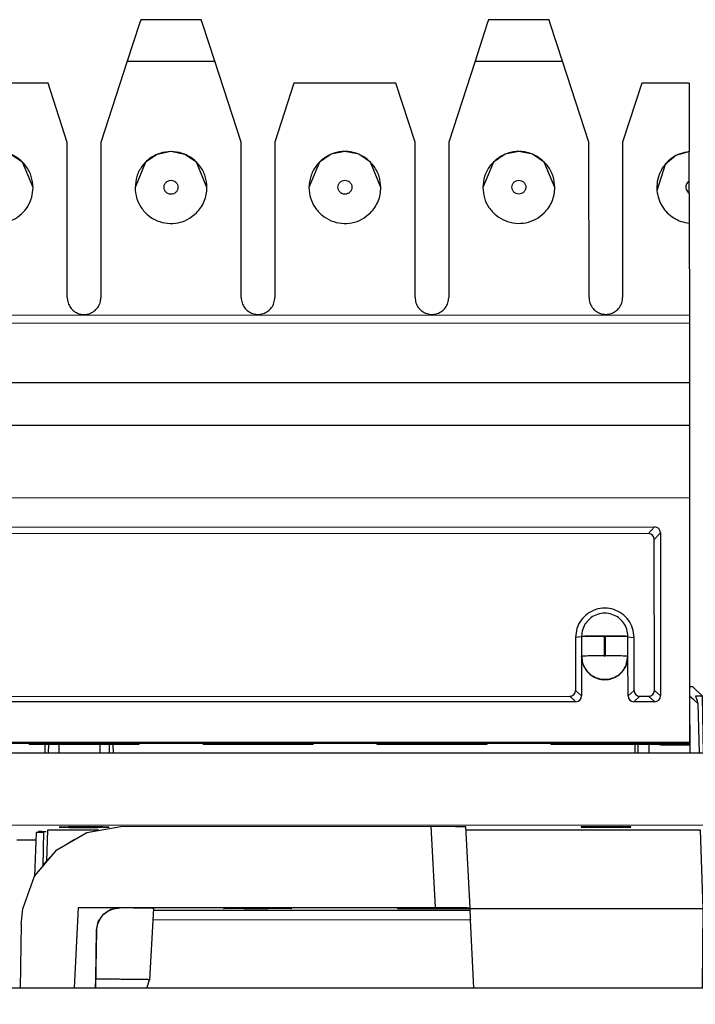
# Model space of a CAD drawing. Units: inches. Extents: x -27.8 to 26.5, y -5 to 11.2.
# Drawn here: x -18.3 to -17.7, y 6.8 to 7.6 of the extents above; entities that cross this region are included whole.
import ezdxf

# ---------------------------------------------------------------- set-up
doc = ezdxf.new("R2010")
doc.units = ezdxf.units.IN
doc.header["$MEASUREMENT"] = 0

# ---------------------------------------------------------------- blocks, each defined once
blk = doc.blocks.new('58922-02_6__134', base_point=(-18.26337, 6.2756))
at = {"color": 7, "linetype": 'Continuous'}
for p, q in [((-17.69852, 7.05221), (-17.69734, 7.05219)), ((-17.69734, 7.05219), (-17.69577, 7.05212)), ((-17.68737, 7.04372), (-17.69577, 7.05212)), ((-17.69848, 7.04389), (-17.69828, 6.9948)), ((-17.6948, 7.04073), (-17.69848, 7.04389)), ((-17.69326, 7.04385), (-17.69221, 7.04072)), ((-17.68887, 7.04379), (-17.69326, 7.04385)), ((-17.68737, 7.04372), (-17.68887, 7.04379)), ((-17.6865, 6.9948), (-17.68737, 7.04372)), ((-17.69118, 7.0375), (-17.6948, 7.04073)), ((-17.69221, 7.04072), (-17.69118, 7.0375)), ((-17.69118, 7.0375), (-17.69011, 6.9948)), ((-18.25446, 7.00232), (-18.25459, 6.99463)), ((-18.25145, 7.00232), (-18.25164, 6.99463)), ((-18.24226, 7.00232), (-18.24228, 6.99463)), ((-18.20714, 7.00233), (-18.20711, 6.99464)), ((-18.19913, 7.00233), (-18.19894, 6.99465)), ((-18.19532, 6.99465), (-18.19546, 7.00233)), ((-17.74563, 7.00247), (-17.74576, 6.99478)), ((-17.74282, 6.99478), (-17.74263, 7.00247)), ((-17.73343, 7.00247), (-17.73346, 6.99479)), ((-18.26205, 6.92614), (-18.26337, 6.88828)), ((-18.25576, 6.92614), (-18.26205, 6.92614)), ((-18.25575, 6.92709), (-18.25626, 6.89688)), ((-18.25206, 6.92813), (-18.25297, 6.90178)), ((-18.20794, 6.92814), (-18.25206, 6.92813)), ((-17.68899, 6.9283), (-17.89144, 6.92824)), ((-17.6866, 6.86032), (-17.68899, 6.9283)), ((-17.68418, 6.86405), (-17.6853, 6.92727)), ((-17.68528, 6.92631), (-17.67899, 6.92632)), ((-17.67666, 6.86024), (-17.67899, 6.92632)), ((-17.68418, 6.86405), (-17.68299, 6.86078)), ((-17.6866, 6.86032), (-17.88791, 6.86026)), ((-17.6866, 6.86032), (-17.68017, 6.8603)), ((-17.68299, 6.86078), (-17.6822, 6.86031)), ((-17.68017, 6.8603), (-17.67793, 6.86028)), ((-17.67793, 6.86028), (-17.6766, 6.86023)), ((-17.67659, 6.85471), (-17.67712, 6.79206)), ((-17.67659, 6.85834), (-17.6766, 6.86023)), ((-17.67659, 6.85834), (-17.67659, 6.8566)), ((-17.67659, 6.8566), (-17.67659, 6.85471)), ((-18.25927, 6.28551), (-18.25933, 6.29206)), ((-18.25927, 6.29071), (-18.25867, 6.28741)), ((-18.25847, 6.28169), (-18.25927, 6.28551)), ((-18.25867, 6.28741), (-18.25847, 6.28693)), ((-18.25847, 6.28693), (-18.25693, 6.28443)), ((-18.24927, 6.29071), (-18.25625, 6.2837)), ((-17.69139, 6.29088), (-17.68441, 6.28387)), ((-17.68373, 6.2846), (-17.68218, 6.2871)), ((-17.68218, 6.2871), (-17.68199, 6.28758)), ((-17.68199, 6.28758), (-17.68139, 6.29089)), ((-17.68139, 6.28569), (-17.68199, 6.28235)), ((-17.68133, 6.29206), (-17.68139, 6.28569)), ((-18.25699, 6.27928), (-18.25847, 6.28169)), ((-18.25432, 6.277), (-18.25699, 6.27928)), ((-18.25693, 6.28443), (-18.25625, 6.2837)), ((-18.25625, 6.2837), (-18.2557, 6.2832)), ((-18.2557, 6.2832), (-18.25427, 6.28218)), ((-18.25105, 6.27578), (-18.25432, 6.277)), ((-18.25427, 6.28218), (-18.25269, 6.28143)), ((-18.25269, 6.28143), (-18.251, 6.28097)), ((-18.251, 6.28097), (-18.24927, 6.2808)), ((-18.20649, 6.27905), (-17.73418, 6.27919)), ((-18.20649, 6.27905), (-18.20649, 6.2767)), ((-18.20649, 6.2767), (-18.20649, 6.27905)), ((-18.20649, 6.2767), (-18.09433, 6.27673)), ((-18.09433, 6.27908), (-18.09433, 6.27673)), ((-18.09432, 6.27604), (-18.09433, 6.27673)), ((-18.05033, 6.2791), (-18.05032, 6.27605)), ((-18.05033, 6.27811), (-17.89033, 6.27816)), ((-17.89033, 6.27914), (-17.89032, 6.2761)), ((-17.84633, 6.27681), (-17.84633, 6.27916)), ((-17.73418, 6.27684), (-17.84633, 6.27681)), ((-17.84633, 6.27681), (-17.84632, 6.27611)), ((-17.73418, 6.27919), (-17.73418, 6.27684)), ((-17.73418, 6.27684), (-17.73418, 6.27919)), ((-17.68965, 6.28114), (-17.69139, 6.28097)), ((-17.68797, 6.28161), (-17.68965, 6.28114)), ((-17.68633, 6.27717), (-17.6896, 6.27595)), ((-17.68639, 6.28236), (-17.68797, 6.28161)), ((-17.68496, 6.28337), (-17.68639, 6.28236)), ((-17.68367, 6.27945), (-17.68633, 6.27717)), ((-17.68441, 6.28387), (-17.68496, 6.28337)), ((-17.68441, 6.28387), (-17.68373, 6.2846)), ((-17.68218, 6.28187), (-17.68367, 6.27945)), ((-17.68199, 6.28235), (-17.68218, 6.28187)), ((-18.24927, 6.2756), (-18.25105, 6.27578)), ((-18.24927, 6.2756), (-18.05032, 6.27566)), ((-18.05032, 6.27605), (-18.09432, 6.27604)), ((-18.05032, 6.27566), (-18.05032, 6.27605)), ((-17.84632, 6.27611), (-17.89032, 6.2761)), ((-17.89032, 6.27571), (-17.89032, 6.2761)), ((-17.89032, 6.27571), (-17.69138, 6.27577)), ((-17.6896, 6.27595), (-17.69138, 6.27577))]:
    blk.add_line(p, q, dxfattribs=at)
at = {"color": 124, "linetype": 'Continuous'}
for p, q in [((-17.68661, 6.86415), (-17.68673, 6.86415)), ((-17.68717, 6.79206), (-17.6866, 6.86032)), ((-17.67717, 6.79206), (-17.6766, 6.86023)), ((-18.25928, 6.29206), (-18.25927, 6.29071)), ((-18.25927, 6.28551), (-18.25927, 6.29071)), ((-18.24928, 6.29206), (-18.24927, 6.29071)), ((-17.69139, 6.29088), (-18.24927, 6.29071)), ((-17.69139, 6.29088), (-17.69138, 6.29206)), ((-17.68139, 6.29089), (-17.68138, 6.29206)), ((-17.68139, 6.29089), (-17.68139, 6.28569)), ((-17.69139, 6.28097), (-18.24927, 6.2808)), ((-18.24927, 6.2756), (-18.24927, 6.2808)), ((-17.69139, 6.28097), (-17.69138, 6.27577))]:
    blk.add_line(p, q, dxfattribs=at)
for points, knots in [([(-17.68418, 6.86405), (-17.68452, 6.86407), (-17.68533, 6.86412), (-17.68614, 6.86414), (-17.68661, 6.86415)], [0, 0, 0, 0, 0.001022292, 0.002431937, 0.002431937, 0.002431937, 0.002431937]), ([(-18.25927, 6.28551), (-18.25923, 6.28485), (-18.25915, 6.28354), (-18.2587, 6.28231), (-18.25847, 6.28169)], [0, 0, 0, 0, 0.00196026, 0.003920526, 0.003920526, 0.003920526, 0.003920526])]:
    blk.add_open_spline(points, degree=3, knots=knots, dxfattribs=at)
at = {"color": 7, "linetype": 'Continuous'}
for points, knots in [([(-17.69138, 6.27577), (-17.69008, 6.27592), (-17.68748, 6.27622), (-17.68418, 6.27851), (-17.68187, 6.28178), (-17.68155, 6.28438), (-17.68139, 6.28569)], [0, 0, 0, 0, 0.00388039, 0.00776075, 0.01164104, 0.01552129, 0.01552129, 0.01552129, 0.01552129]), ([(-18.25847, 6.28169), (-18.25801, 6.28083), (-18.2571, 6.2791), (-18.25485, 6.27716), (-18.25219, 6.27585), (-18.25024, 6.27568), (-18.24927, 6.2756)], [0, 0, 0, 0, 0.00291296, 0.00582594, 0.00873896, 0.01165199, 0.01165199, 0.01165199, 0.01165199])]:
    blk.add_open_spline(points, degree=3, knots=knots, dxfattribs=at)
blk = doc.blocks.new('58922-02_assy__140', base_point=(-21.26441, 6.27469))
blk.add_blockref('58922-02_6__134', (-18.26337, 6.2756))
blk = doc.blocks.new('68626-00__141', base_point=(-21.51285, 6.22458))
at = {"color": 7, "linetype": 'Continuous'}
for p, q in [((-18.21823, 6.92633), (-18.18881, 6.93152)), ((-18.18881, 6.93152), (-17.92156, 6.9316)), ((-17.92156, 6.9316), (-17.90034, 6.93153)), ((-17.90034, 6.93153), (-17.89386, 6.93145)), ((-17.89386, 6.93145), (-17.8916, 6.93135)), ((-17.8916, 6.93135), (-17.88791, 6.86138)), ((-18.24409, 6.91139), (-18.21823, 6.92633)), ((-18.23474, 6.91679), (-18.23166, 6.91885)), ((-18.23166, 6.91885), (-18.2285, 6.9204)), ((-18.26328, 6.88852), (-18.24409, 6.91139)), ((-18.25124, 6.90365), (-18.24896, 6.90569)), ((-18.24896, 6.90569), (-18.2486, 6.90602)), ((-18.25565, 6.89883), (-18.25124, 6.90365)), ((-18.27349, 6.86046), (-18.26328, 6.88852)), ((-18.27477, 6.84704), (-18.27349, 6.86046)), ((-18.229, 6.79206), (-18.22538, 6.86154)), ((-18.229, 6.79206), (-18.22538, 6.86154)), ((-18.22538, 6.86154), (-18.18986, 6.86155)), ((-18.20834, 6.8492), (-18.204, 6.85569)), ((-18.20613, 6.85288), (-18.20349, 6.85587)), ((-18.204, 6.85569), (-18.19752, 6.86003)), ((-18.20349, 6.85587), (-18.20037, 6.85825)), ((-18.20037, 6.85825), (-18.19516, 6.8605)), ((-18.19752, 6.86003), (-18.18986, 6.86155)), ((-18.19516, 6.8605), (-18.18986, 6.86119)), ((-18.18986, 6.86155), (-17.91787, 6.86164)), ((-18.16086, 6.86075), (-18.16407, 6.79918)), ((-17.91787, 6.86164), (-17.89665, 6.86157)), ((-17.88791, 6.86108), (-17.91193, 6.86107)), ((-17.91193, 6.86058), (-17.91193, 6.86107)), ((-17.91193, 6.86058), (-17.88791, 6.86059)), ((-17.89665, 6.86157), (-17.89017, 6.86148)), ((-17.89017, 6.86148), (-17.88791, 6.86138)), ((-17.88791, 6.86108), (-17.88791, 6.86138)), ((-17.88791, 6.86108), (-17.88791, 6.86059)), ((-17.88791, 6.86059), (-17.88791, 6.85894)), ((-18.27477, 6.84704), (-18.27572, 6.79206)), ((-18.20985, 6.84189), (-18.20834, 6.8492)), ((-18.20985, 6.84159), (-18.20885, 6.84751)), ((-18.20885, 6.84751), (-18.20613, 6.85288)), ((-17.88749, 6.8508), (-18.16139, 6.85072)), ((-17.88439, 6.79206), (-17.88749, 6.8508)), ((-18.20985, 6.84189), (-18.21071, 6.79206)), ((-18.21057, 6.79966), (-18.20985, 6.84159)), ((-18.2107, 6.79246), (-18.21057, 6.79966)), ((-18.16637, 6.79206), (-18.16407, 6.79918)), ((-18.21071, 6.79206), (-18.2107, 6.79246))]:
    blk.add_line(p, q, dxfattribs=at)
at = {"color": 124, "linetype": 'Continuous'}
for p, q in [((-17.92156, 6.9316), (-17.91787, 6.86164)), ((-18.18986, 6.86155), (-18.18986, 6.86119)), ((-17.88791, 6.85894), (-18.16096, 6.85885)), ((-18.20985, 6.84189), (-18.20985, 6.84159))]:
    blk.add_line(p, q, dxfattribs=at)
at = {"color": 7, "linetype": 'Continuous'}
for points, knots in [([(-18.16086, 6.86075), (-18.16092, 6.86077), (-18.16113, 6.86082), (-18.16162, 6.86083), (-18.16242, 6.86088), (-18.16353, 6.8609), (-18.16495, 6.86094), (-18.16668, 6.86098), (-18.1687, 6.86101), (-18.17101, 6.86104), (-18.17358, 6.86107), (-18.1764, 6.8611), (-18.17946, 6.86113), (-18.18274, 6.86115), (-18.18623, 6.86117), (-18.18863, 6.86118), (-18.18986, 6.86119)], [0, 0, 0, 0, 0.00016602, 0.00065156, 0.00145451, 0.00257069, 0.00399569, 0.00572503, 0.00775422, 0.01006688, 0.0126414, 0.01546534, 0.0185263, 0.02181187, 0.02530962, 0.02900714, 0.02900714, 0.02900714, 0.02900714]), ([(-18.0414, 6.86079), (-18.04143, 6.8608), (-18.04155, 6.86082), (-18.04182, 6.86083), (-18.04227, 6.86085), (-18.0429, 6.86087), (-18.04369, 6.86089), (-18.04466, 6.8609), (-18.04579, 6.86092), (-18.04715, 6.86094), (-18.04874, 6.86096), (-18.05056, 6.86097), (-18.05254, 6.86099), (-18.05467, 6.861), (-18.05693, 6.86101), (-18.05931, 6.86102), (-18.06243, 6.86103), (-18.0663, 6.86104), (-18.07086, 6.86104), (-18.07543, 6.86103), (-18.0793, 6.86102), (-18.08242, 6.86101), (-18.0848, 6.861), (-18.08706, 6.86099), (-18.08919, 6.86098), (-18.09117, 6.86096), (-18.09299, 6.86094), (-18.09458, 6.86092), (-18.09594, 6.86091), (-18.09707, 6.86089), (-18.09803, 6.86087), (-18.09884, 6.86085), (-18.09945, 6.86084), (-18.09993, 6.86081), (-18.10014, 6.86081), (-18.10038, 6.86077), (-18.10014, 6.86073), (-18.09993, 6.86073), (-18.09945, 6.8607), (-18.09884, 6.86069), (-18.09803, 6.86067), (-18.09707, 6.86065), (-18.09594, 6.86064), (-18.09458, 6.86062), (-18.09299, 6.8606), (-18.09117, 6.86059), (-18.08918, 6.86057), (-18.08706, 6.86056), (-18.0848, 6.86055), (-18.08242, 6.86054), (-18.0793, 6.86053), (-18.07543, 6.86052), (-18.07086, 6.86052), (-18.0663, 6.86053), (-18.06243, 6.86053), (-18.05931, 6.86055), (-18.05693, 6.86056), (-18.05467, 6.86057), (-18.05254, 6.86058), (-18.05056, 6.8606), (-18.04874, 6.86062), (-18.04715, 6.86063), (-18.04579, 6.86065), (-18.04466, 6.86067), (-18.04369, 6.86069), (-18.0429, 6.86071), (-18.04227, 6.86072), (-18.04182, 6.86075), (-18.04155, 6.86075), (-18.04143, 6.86078), (-18.0414, 6.86079)], [0, 0, 0, 0, 0.000094, 0.0003679, 0.0008196, 0.001446, 0.0022437, 0.0032095, 0.0043401, 0.0056322, 0.0072896, 0.0091178, 0.0111037, 0.0132345, 0.0154972, 0.0178789, 0.0203666, 0.0248769, 0.0294728, 0.0340688, 0.038579, 0.0410667, 0.0434484, 0.0457111, 0.0478419, 0.0498279, 0.051656, 0.0533134, 0.0546055, 0.0557361, 0.0567019, 0.0574996, 0.058126, 0.0585777, 0.0588516, 0.0589456, 0.0590396, 0.0593136, 0.0597653, 0.0603916, 0.0611893, 0.0621551, 0.0632858, 0.0645779, 0.0662353, 0.0680634, 0.0700493, 0.0721801, 0.0744428, 0.0768245, 0.0793123, 0.0838225, 0.0884184, 0.0930144, 0.0975246, 0.1000124, 0.1023941, 0.1046568, 0.1067876, 0.1087735, 0.1106016, 0.112259, 0.1135511, 0.1146817, 0.1156476, 0.1164453, 0.1170716, 0.1175233, 0.1177972, 0.1178913, 0.1178913, 0.1178913, 0.1178913]), ([(-17.91193, 6.86107), (-17.91394, 6.86108), (-17.91799, 6.86108), (-17.92404, 6.86108), (-17.92923, 6.86107), (-17.93345, 6.86105), (-17.93666, 6.86104), (-17.93961, 6.86102), (-17.94228, 6.861), (-17.94452, 6.86097), (-17.94632, 6.86095), (-17.94772, 6.86092), (-17.94878, 6.8609), (-17.94963, 6.86087), (-17.94999, 6.86086), (-17.95042, 6.86082), (-17.94999, 6.86077), (-17.94963, 6.86076), (-17.94878, 6.86073), (-17.94772, 6.86071), (-17.94632, 6.86069), (-17.94452, 6.86066), (-17.94228, 6.86064), (-17.93961, 6.86062), (-17.93666, 6.8606), (-17.93345, 6.86059), (-17.92923, 6.86057), (-17.92404, 6.86057), (-17.91799, 6.86057), (-17.91394, 6.86058), (-17.91193, 6.86058)], [0, 0, 0, 0, 0.00602451, 0.01214307, 0.01815449, 0.02159166, 0.0248108, 0.02777684, 0.03045471, 0.03280934, 0.034486, 0.03587526, 0.0369694, 0.03776075, 0.03824171, 0.03840573, 0.03856975, 0.03905072, 0.03984206, 0.04093621, 0.04232547, 0.04400212, 0.04635676, 0.04903463, 0.05200067, 0.05521981, 0.05865698, 0.0646684, 0.07078696, 0.07681147, 0.07681147, 0.07681147, 0.07681147]), ([(-17.88791, 6.85894), (-17.88791, 6.85888), (-17.8879, 6.85867), (-17.88788, 6.85823), (-17.88784, 6.85754), (-17.88779, 6.85661), (-17.88773, 6.85545), (-17.88766, 6.85407), (-17.88758, 6.8525), (-17.88752, 6.85139), (-17.88749, 6.8508)], [0, 0, 0, 0, 0.000182096, 0.000621171, 0.001312036, 0.002249502, 0.00341975, 0.004802694, 0.006383748, 0.008148325, 0.008148325, 0.008148325, 0.008148325])]:
    blk.add_open_spline(points, degree=3, knots=knots, dxfattribs=at)
at = {"color": 124, "linetype": 'Continuous'}
blk.add_open_spline([(-18.16407, 6.79918), (-18.16411, 6.79919), (-18.16428, 6.79924), (-18.16465, 6.79925), (-18.16527, 6.79929), (-18.16613, 6.79931), (-18.16722, 6.79935), (-18.16856, 6.79938), (-18.17023, 6.79941), (-18.17226, 6.79944), (-18.17465, 6.79947), (-18.17731, 6.7995), (-18.18023, 6.79952), (-18.18339, 6.79955), (-18.18703, 6.79957), (-18.19115, 6.7996), (-18.19573, 6.79962), (-18.20052, 6.79964), (-18.20549, 6.79965), (-18.20886, 6.79965), (-18.21057, 6.79966)], degree=3, knots=[0, 0, 0, 0, 0.00012936, 0.00050356, 0.00112199, 0.00198215, 0.00308134, 0.00441677, 0.00598564, 0.00809698, 0.01049182, 0.01315765, 0.01608196, 0.01925223, 0.02265595, 0.02700632, 0.03159772, 0.03639921, 0.04137984, 0.04650866, 0.04650866, 0.04650866, 0.04650866], dxfattribs=at)
blk = doc.blocks.new('58606-01_110D_block_1__146', base_point=(-18.89265, 6.99453))
at = {"color": 7, "linetype": 'Continuous'}
for p, q in [((-17.75616, 7.51255), (-17.75612, 7.39334)), ((-18.25459, 6.99472), (-18.2865, 6.99471)), ((-17.74576, 6.99488), (-18.19533, 6.99474))]:
    blk.add_line(p, q, dxfattribs=at)
blk = doc.blocks.new('58606-01_110D_block_6_assy__147', base_point=(-18.89265, 6.99453))
blk.add_blockref('58606-01_110D_block_1__146', (-18.89265, 6.99453))
blk = doc.blocks.new('58606-01_110D_block_1__152', base_point=(-18.89267, 7.0016))
at = {"color": 7, "linetype": 'Continuous'}
for p, q in [((-18.17175, 7.62727), (-18.17284, 7.62403)), ((-18.11963, 7.62728), (-18.17175, 7.62727)), ((-18.11853, 7.62405), (-18.11963, 7.62728)), ((-17.87175, 7.62736), (-17.87284, 7.62412)), ((-17.81963, 7.62738), (-17.87175, 7.62736)), ((-17.81854, 7.62414), (-17.81963, 7.62738)), ((-18.17284, 7.62403), (-18.18344, 7.59158)), ((-18.10792, 7.5916), (-18.11853, 7.62405)), ((-17.87284, 7.62412), (-17.88344, 7.59167)), ((-17.80792, 7.5917), (-17.81854, 7.62414)), ((-18.18344, 7.59158), (-18.20616, 7.52158)), ((-18.08516, 7.52161), (-18.10792, 7.5916)), ((-17.88344, 7.59167), (-17.90616, 7.52167)), ((-17.78516, 7.5217), (-17.80792, 7.5917)), ((-18.25174, 7.57256), (-18.3396, 7.57253)), ((-18.23516, 7.52157), (-18.25174, 7.57256)), ((-18.0396, 7.57263), (-18.05616, 7.52162)), ((-17.95174, 7.57265), (-18.0396, 7.57263)), ((-17.93516, 7.52166), (-17.95174, 7.57265)), ((-17.7396, 7.57272), (-17.75616, 7.52171)), ((-17.69867, 7.57273), (-17.7396, 7.57272)), ((-17.69867, 7.57273), (-17.69866, 7.51359)), ((-18.23512, 7.38757), (-18.23516, 7.52157)), ((-18.20616, 7.52158), (-18.20612, 7.38758)), ((-18.08512, 7.38762), (-18.08516, 7.52161)), ((-18.05616, 7.52162), (-18.05612, 7.38763)), ((-17.93512, 7.38766), (-17.93516, 7.52166)), ((-17.90616, 7.52167), (-17.90612, 7.38767)), ((-17.78512, 7.38771), (-17.78516, 7.5217)), ((-17.75616, 7.52171), (-17.75612, 7.38772)), ((-18.27374, 7.50447), (-18.2838, 7.51118)), ((-18.15751, 7.51122), (-18.16756, 7.5045)), ((-18.14566, 7.51358), (-18.15751, 7.51122)), ((-18.1338, 7.51123), (-18.14566, 7.51358)), ((-18.12374, 7.50452), (-18.1338, 7.51123)), ((-18.00751, 7.51126), (-18.01756, 7.50455)), ((-17.99566, 7.51363), (-18.00751, 7.51126)), ((-17.9838, 7.51127), (-17.99566, 7.51363)), ((-17.97374, 7.50456), (-17.9838, 7.51127)), ((-17.85751, 7.51131), (-17.86756, 7.50459)), ((-17.84566, 7.51367), (-17.85751, 7.51131)), ((-17.8338, 7.51132), (-17.84566, 7.51367)), ((-17.82374, 7.50461), (-17.8338, 7.51132)), ((-17.71015, 7.51011), (-17.71953, 7.50248)), ((-17.69925, 7.51339), (-17.71015, 7.51011)), ((-17.69866, 7.51359), (-17.69925, 7.51339)), ((-17.69865, 7.48815), (-17.69866, 7.51359)), ((-18.26465, 7.48256), (-18.27374, 7.50447)), ((-18.16756, 7.5045), (-18.17665, 7.48259)), ((-18.11465, 7.48261), (-18.12374, 7.50452)), ((-18.01756, 7.50455), (-18.02665, 7.48263)), ((-17.96465, 7.48265), (-17.97374, 7.50456)), ((-17.86756, 7.50459), (-17.87665, 7.48268)), ((-17.81465, 7.4827), (-17.82374, 7.50461)), ((-17.71953, 7.50248), (-17.72651, 7.47981)), ((-17.69865, 7.47775), (-17.69865, 7.48815)), ((-17.69865, 7.47775), (-17.69864, 7.45188)), ((-17.69864, 7.45188), (-17.69861, 7.37274)), ((-18.89261, 7.37237), (-17.69861, 7.37274)), ((-17.69861, 7.37274), (-17.69861, 7.3656)), ((-17.69861, 7.3656), (-18.89261, 7.36524)), ((-17.69861, 7.3656), (-17.6986, 7.31454)), ((-18.8926, 7.31418), (-17.6986, 7.31454)), ((-17.6986, 7.31454), (-17.69858, 7.27773)), ((-18.89258, 7.27736), (-17.69858, 7.27773)), ((-17.69858, 7.27773), (-17.69857, 7.21483)), ((-17.69857, 7.21483), (-18.89257, 7.21447)), ((-17.69857, 7.21483), (-17.6985, 7.00406)), ((-18.86258, 7.18948), (-17.72854, 7.18982)), ((-17.72664, 7.18945), (-17.72854, 7.18982)), ((-17.72501, 7.18836), (-17.72664, 7.18945)), ((-17.72393, 7.18674), (-17.72501, 7.18836)), ((-17.72356, 7.18484), (-17.72393, 7.18674)), ((-17.73379, 7.18405), (-18.85733, 7.1837)), ((-17.73189, 7.18367), (-17.73379, 7.18405)), ((-17.73026, 7.18259), (-17.73189, 7.18367)), ((-17.72918, 7.18097), (-17.73026, 7.18259)), ((-17.7288, 7.17907), (-17.72918, 7.18097)), ((-17.72876, 7.04875), (-17.7288, 7.17907)), ((-17.72356, 7.18484), (-17.72351, 7.04403)), ((-17.79678, 7.0945), (-17.79676, 7.04873)), ((-17.79153, 7.09541), (-17.79152, 7.07838)), ((-17.75153, 7.09539), (-17.79153, 7.09541)), ((-17.75152, 7.07839), (-17.75153, 7.09539)), ((-17.74627, 7.04875), (-17.74628, 7.09451)), ((-17.79152, 7.07803), (-17.79152, 7.07838)), ((-17.79152, 7.07803), (-17.79151, 7.04401)), ((-17.75304, 7.07073), (-17.75152, 7.07839)), ((-17.75152, 7.07804), (-17.75152, 7.07839)), ((-17.75151, 7.04402), (-17.75152, 7.07804)), ((-18.78928, 7.04345), (-17.80174, 7.04375)), ((-17.80174, 7.04375), (-17.79984, 7.04412)), ((-17.79984, 7.04412), (-17.79822, 7.04521)), ((-17.79822, 7.04521), (-17.79714, 7.04683)), ((-17.79714, 7.04683), (-17.79676, 7.04873)), ((-17.79297, 7.04048), (-17.79189, 7.04211)), ((-17.79189, 7.04211), (-17.79151, 7.04401)), ((-17.75151, 7.04402), (-17.75114, 7.04212)), ((-17.75114, 7.04212), (-17.75006, 7.0405)), ((-17.74627, 7.04875), (-17.74589, 7.04685)), ((-17.74589, 7.04685), (-17.74481, 7.04522)), ((-17.74481, 7.04522), (-17.74318, 7.04414)), ((-17.74318, 7.04414), (-17.74128, 7.04377)), ((-17.74128, 7.04377), (-17.73374, 7.04377)), ((-17.73374, 7.04377), (-17.73184, 7.04414)), ((-17.73184, 7.04414), (-17.73022, 7.04523)), ((-17.73022, 7.04523), (-17.72914, 7.04685)), ((-17.72914, 7.04685), (-17.72876, 7.04875)), ((-17.72497, 7.0405), (-17.72389, 7.04213)), ((-17.72389, 7.04213), (-17.72351, 7.04403)), ((-17.79649, 7.03903), (-18.79453, 7.03872)), ((-17.79649, 7.03903), (-17.79459, 7.0394)), ((-17.79459, 7.0394), (-17.79297, 7.04048)), ((-17.75006, 7.0405), (-17.74843, 7.03941)), ((-17.74843, 7.03941), (-17.74653, 7.03904)), ((-17.72849, 7.03905), (-17.74653, 7.03904)), ((-17.72849, 7.03905), (-17.72659, 7.03942)), ((-17.72659, 7.03942), (-17.72497, 7.0405)), ((-17.6985, 7.00406), (-18.8925, 7.00369)), ((-18.8925, 7.00298), (-17.6985, 7.00334)), ((-18.268, 7.0025), (-18.268, 7.00317)), ((-18.173, 7.00253), (-18.268, 7.0025)), ((-18.268, 7.0025), (-18.268, 7.00231)), ((-18.268, 7.00231), (-18.173, 7.00234)), ((-18.173, 7.0032), (-18.173, 7.00253)), ((-18.173, 7.00234), (-18.173, 7.00253)), ((-18.118, 7.00255), (-18.118, 7.00321)), ((-18.023, 7.00258), (-18.118, 7.00255)), ((-18.118, 7.00255), (-18.118, 7.00236)), ((-18.118, 7.00236), (-18.023, 7.00239)), ((-18.023, 7.00324), (-18.023, 7.00258)), ((-18.023, 7.00239), (-18.023, 7.00258)), ((-17.968, 7.0026), (-17.968, 7.00326)), ((-17.873, 7.00262), (-17.968, 7.0026)), ((-17.968, 7.0026), (-17.968, 7.0024)), ((-17.968, 7.0024), (-17.873, 7.00243)), ((-17.873, 7.00329), (-17.873, 7.00262)), ((-17.873, 7.00243), (-17.873, 7.00262)), ((-17.818, 7.00264), (-17.818, 7.0033)), ((-17.6985, 7.00268), (-17.818, 7.00264)), ((-17.818, 7.00264), (-17.818, 7.00245)), ((-17.818, 7.00245), (-17.7256, 7.00248)), ((-17.7256, 7.00248), (-17.7235, 7.00195)), ((-17.7235, 7.00195), (-17.6985, 7.00196)), ((-17.6985, 7.00406), (-17.6985, 7.00334)), ((-17.6985, 7.00334), (-17.6985, 7.00268)), ((-17.6985, 7.00268), (-17.6985, 7.00196))]:
    blk.add_line(p, q, dxfattribs=at)
at = {"color": 124, "linetype": 'Continuous'}
for p, q in [((-18.18344, 7.59158), (-18.10792, 7.5916)), ((-17.88344, 7.59167), (-17.80792, 7.5917)), ((-17.72854, 7.18982), (-17.73379, 7.18405)), ((-17.7288, 7.17907), (-17.72356, 7.18484)), ((-17.79153, 7.09502), (-17.79678, 7.0945)), ((-17.77172, 7.07855), (-17.77173, 7.09555)), ((-17.77133, 7.09555), (-17.77132, 7.07855)), ((-17.75153, 7.09504), (-17.74628, 7.09451)), ((-17.80174, 7.04375), (-17.79649, 7.03903)), ((-17.79151, 7.04401), (-17.79676, 7.04873)), ((-17.74627, 7.04875), (-17.75151, 7.04402)), ((-17.74653, 7.03904), (-17.74128, 7.04377)), ((-17.73374, 7.04377), (-17.72849, 7.03905)), ((-17.72351, 7.04403), (-17.72876, 7.04875))]:
    blk.add_line(p, q, dxfattribs=at)
at = {"color": 7, "linetype": 'Continuous'}
for points, knots in [([(-18.26465, 7.48256), (-18.26494, 7.48581), (-18.26554, 7.4923), (-18.27019, 7.50108), (-18.27712, 7.50805), (-18.28592, 7.51252), (-18.29566, 7.51406), (-18.30539, 7.51252), (-18.31419, 7.50804), (-18.32111, 7.50107), (-18.32576, 7.49228), (-18.32635, 7.48579), (-18.32665, 7.48254)], [0, 0, 0, 0, 0.00969857, 0.0193972, 0.02909595, 0.0387948, 0.04849372, 0.05819264, 0.0678915, 0.07759024, 0.08728888, 0.09698745, 0.09698745, 0.09698745, 0.09698745]), ([(-18.11465, 7.48261), (-18.11494, 7.48585), (-18.11554, 7.49234), (-18.12019, 7.50113), (-18.12712, 7.5081), (-18.13592, 7.51257), (-18.14566, 7.51411), (-18.15539, 7.51256), (-18.16419, 7.50809), (-18.17111, 7.50111), (-18.17576, 7.49233), (-18.17635, 7.48583), (-18.17665, 7.48259)], [0, 0, 0, 0, 0.00969857, 0.0193972, 0.02909594, 0.03879479, 0.04849371, 0.05819263, 0.06789148, 0.07759022, 0.08728885, 0.09698742, 0.09698742, 0.09698742, 0.09698742]), ([(-17.96465, 7.48265), (-17.96494, 7.4859), (-17.96554, 7.49239), (-17.97019, 7.50117), (-17.97712, 7.50814), (-17.98592, 7.51262), (-17.99566, 7.51416), (-18.00539, 7.51261), (-18.01419, 7.50813), (-18.02111, 7.50116), (-18.02576, 7.49237), (-18.02635, 7.48588), (-18.02665, 7.48263)], [0, 0, 0, 0, 0.00969857, 0.01939721, 0.02909596, 0.03879481, 0.04849373, 0.05819266, 0.06789151, 0.07759026, 0.0872889, 0.09698747, 0.09698747, 0.09698747, 0.09698747]), ([(-17.81465, 7.4827), (-17.81494, 7.48594), (-17.81554, 7.49243), (-17.82019, 7.50122), (-17.82712, 7.50819), (-17.83592, 7.51266), (-17.84566, 7.5142), (-17.85539, 7.51266), (-17.86419, 7.50818), (-17.87111, 7.5012), (-17.87576, 7.49242), (-17.87635, 7.48592), (-17.87665, 7.48268)], [0, 0, 0, 0, 0.00969858, 0.01939722, 0.02909597, 0.03879483, 0.04849376, 0.05819268, 0.06789154, 0.0775903, 0.08728894, 0.09698751, 0.09698751, 0.09698751, 0.09698751]), ([(-17.69866, 7.51359), (-17.70132, 7.51312), (-17.70666, 7.51219), (-17.71386, 7.50823), (-17.71985, 7.50268), (-17.72415, 7.49575), (-17.72666, 7.48793), (-17.72656, 7.48251), (-17.72651, 7.47981)], [0, 0, 0, 0, 0.00807916, 0.01615827, 0.02423731, 0.03231627, 0.04039516, 0.04847404, 0.04847404, 0.04847404, 0.04847404]), ([(-17.97372, 7.46073), (-17.97237, 7.46225), (-17.96966, 7.46528), (-17.96684, 7.47072), (-17.96499, 7.47656), (-17.96476, 7.48062), (-17.96465, 7.48265)], [0, 0, 0, 0, 0.00607693, 0.01215381, 0.01823066, 0.02430749, 0.02430749, 0.02430749, 0.02430749]), ([(-17.87665, 7.48268), (-17.87638, 7.47964), (-17.87586, 7.47355), (-17.87176, 7.46521), (-17.8656, 7.45837), (-17.85767, 7.45363), (-17.84871, 7.45138), (-17.83952, 7.45187), (-17.83073, 7.45487), (-17.82606, 7.45881), (-17.82372, 7.46077)], [0, 0, 0, 0, 0.00909695, 0.01819395, 0.02729104, 0.03638823, 0.0454855, 0.05458278, 0.06368002, 0.07277718, 0.07277718, 0.07277718, 0.07277718]), ([(-17.82372, 7.46077), (-17.82237, 7.46229), (-17.81966, 7.46532), (-17.81684, 7.47077), (-17.81499, 7.47661), (-17.81476, 7.48067), (-17.81465, 7.4827)], [0, 0, 0, 0, 0.00607692, 0.0121538, 0.01823065, 0.02430748, 0.02430748, 0.02430748, 0.02430748]), ([(-18.32428, 7.47068), (-18.32299, 7.46814), (-18.32039, 7.46307), (-18.31406, 7.45716), (-18.30651, 7.45309), (-18.2981, 7.45126), (-18.28951, 7.45176), (-18.28139, 7.45459), (-18.27432, 7.45951), (-18.2689, 7.46616), (-18.26532, 7.47404), (-18.26487, 7.47972), (-18.26465, 7.48256)], [0, 0, 0, 0, 0.00849453, 0.01698914, 0.02548383, 0.03397858, 0.04247335, 0.05096808, 0.05946274, 0.06795731, 0.0764518, 0.08494625, 0.08494625, 0.08494625, 0.08494625]), ([(-18.17665, 7.48259), (-18.17638, 7.47954), (-18.17586, 7.47346), (-18.17176, 7.46512), (-18.1656, 7.45828), (-18.15767, 7.45354), (-18.14871, 7.45129), (-18.13952, 7.45178), (-18.13073, 7.45478), (-18.12606, 7.45872), (-18.12372, 7.46068)], [0, 0, 0, 0, 0.00909695, 0.01819396, 0.02729106, 0.03638826, 0.04548553, 0.05458282, 0.06368007, 0.07277723, 0.07277723, 0.07277723, 0.07277723]), ([(-18.12372, 7.46068), (-18.12237, 7.4622), (-18.11966, 7.46523), (-18.11684, 7.47068), (-18.11499, 7.47652), (-18.11476, 7.48058), (-18.11465, 7.48261)], [0, 0, 0, 0, 0.00607693, 0.01215383, 0.01823069, 0.02430753, 0.02430753, 0.02430753, 0.02430753]), ([(-18.02665, 7.48263), (-18.02638, 7.47959), (-18.02586, 7.4735), (-18.02176, 7.46516), (-18.0156, 7.45832), (-18.00767, 7.45358), (-17.99871, 7.45134), (-17.98952, 7.45182), (-17.98073, 7.45482), (-17.97606, 7.45876), (-17.97372, 7.46073)], [0, 0, 0, 0, 0.00909695, 0.01819395, 0.02729105, 0.03638825, 0.04548552, 0.05458281, 0.06368006, 0.07277722, 0.07277722, 0.07277722, 0.07277722]), ([(-17.72651, 7.47981), (-17.72613, 7.47745), (-17.72536, 7.47275), (-17.72222, 7.46627), (-17.71779, 7.46064), (-17.71216, 7.4562), (-17.70569, 7.45304), (-17.70099, 7.45227), (-17.69864, 7.45188)], [0, 0, 0, 0, 0.00711183, 0.01422369, 0.02133561, 0.02844758, 0.03555962, 0.04267169, 0.04267169, 0.04267169, 0.04267169]), ([(-18.23512, 7.38757), (-18.23498, 7.38605), (-18.2347, 7.38302), (-18.23252, 7.37891), (-18.22928, 7.37565), (-18.22517, 7.37356), (-18.22061, 7.37284), (-18.21606, 7.37356), (-18.21195, 7.37566), (-18.20871, 7.37892), (-18.20653, 7.38303), (-18.20626, 7.38606), (-18.20612, 7.38758)], [0, 0, 0, 0, 0.00453643, 0.0090729, 0.01360941, 0.01814597, 0.02268256, 0.02721916, 0.03175572, 0.03629223, 0.0408287, 0.04536513, 0.04536513, 0.04536513, 0.04536513]), ([(-18.08512, 7.38762), (-18.08498, 7.3861), (-18.0847, 7.38306), (-18.08252, 7.37896), (-18.07928, 7.3757), (-18.07517, 7.3736), (-18.07061, 7.37288), (-18.06606, 7.37361), (-18.06195, 7.3757), (-18.05871, 7.37896), (-18.05653, 7.38307), (-18.05626, 7.38611), (-18.05612, 7.38763)], [0, 0, 0, 0, 0.00453643, 0.00907289, 0.0136094, 0.01814597, 0.02268257, 0.02721916, 0.03175573, 0.03629224, 0.04082871, 0.04536514, 0.04536514, 0.04536514, 0.04536514]), ([(-17.93512, 7.38766), (-17.93498, 7.38615), (-17.9347, 7.38311), (-17.93252, 7.379), (-17.92928, 7.37574), (-17.92517, 7.37365), (-17.92061, 7.37293), (-17.91606, 7.37365), (-17.91195, 7.37575), (-17.90871, 7.37901), (-17.90653, 7.38312), (-17.90626, 7.38615), (-17.90612, 7.38767)], [0, 0, 0, 0, 0.00453643, 0.00907289, 0.0136094, 0.01814596, 0.02268255, 0.02721914, 0.0317557, 0.03629221, 0.04082867, 0.0453651, 0.0453651, 0.0453651, 0.0453651]), ([(-17.78512, 7.38771), (-17.78498, 7.38619), (-17.7847, 7.38315), (-17.78252, 7.37905), (-17.77928, 7.37579), (-17.77517, 7.37369), (-17.77061, 7.37297), (-17.76606, 7.3737), (-17.76195, 7.37579), (-17.75871, 7.37905), (-17.75653, 7.38316), (-17.75626, 7.3862), (-17.75612, 7.38772)], [0, 0, 0, 0, 0.00453643, 0.00907289, 0.0136094, 0.01814597, 0.02268256, 0.02721916, 0.03175572, 0.03629223, 0.04082869, 0.04536512, 0.04536512, 0.04536512, 0.04536512]), ([(-17.74628, 7.09451), (-17.74652, 7.09716), (-17.74701, 7.10245), (-17.7508, 7.1096), (-17.75644, 7.11528), (-17.76361, 7.11892), (-17.77154, 7.12017), (-17.77947, 7.11892), (-17.78663, 7.11527), (-17.79227, 7.10959), (-17.79606, 7.10243), (-17.79654, 7.09714), (-17.79678, 7.0945)], [0, 0, 0, 0, 0.00789943, 0.01579892, 0.02369849, 0.03159816, 0.03949788, 0.04739759, 0.05529726, 0.06319683, 0.07109632, 0.07899575, 0.07899575, 0.07899575, 0.07899575]), ([(-17.75153, 7.09539), (-17.75172, 7.09748), (-17.75211, 7.10167), (-17.75511, 7.10734), (-17.75958, 7.11183), (-17.76525, 7.11472), (-17.77154, 7.11571), (-17.77782, 7.11472), (-17.78349, 7.11183), (-17.78796, 7.10733), (-17.79095, 7.10167), (-17.79134, 7.09749), (-17.79153, 7.09541)], [0, 0, 0, 0, 0.00625715, 0.01251434, 0.01877159, 0.02502892, 0.03128629, 0.03754366, 0.04380099, 0.05005825, 0.05631207, 0.06254302, 0.06254302, 0.06254302, 0.06254302]), ([(-17.79152, 7.07838), (-17.79146, 7.07706), (-17.79133, 7.07444), (-17.79044, 7.07196), (-17.79, 7.07072)], [0, 0, 0, 0, 0.003920538, 0.007841088, 0.007841088, 0.007841088, 0.007841088]), ([(-17.79152, 7.07803), (-17.79133, 7.07593), (-17.79095, 7.07174), (-17.78794, 7.06608), (-17.78348, 7.06158), (-17.7778, 7.05869), (-17.77152, 7.0577), (-17.76524, 7.0587), (-17.75956, 7.06159), (-17.7551, 7.06609), (-17.7521, 7.07175), (-17.75171, 7.07594), (-17.75152, 7.07804)], [0, 0, 0, 0, 0.00625714, 0.01251433, 0.01877159, 0.02502891, 0.03128628, 0.03754365, 0.04380098, 0.05005824, 0.05631542, 0.06257257, 0.06257257, 0.06257257, 0.06257257])]:
    blk.add_open_spline(points, degree=3, knots=knots, dxfattribs=at)
at = {"color": 124, "linetype": 'Continuous'}
for points, knots in [([(-18.15165, 7.48281), (-18.15156, 7.48203), (-18.15138, 7.48046), (-18.14999, 7.47846), (-18.148, 7.47713), (-18.14564, 7.47666), (-18.14329, 7.47713), (-18.14129, 7.47846), (-18.13996, 7.48046), (-18.13949, 7.48282), (-18.13996, 7.48517), (-18.14129, 7.48717), (-18.14329, 7.4885), (-18.14565, 7.48897), (-18.14801, 7.4885), (-18.14999, 7.48717), (-18.15138, 7.48517), (-18.15156, 7.4836), (-18.15165, 7.48281)], [0, 0, 0, 0, 0.00234099, 0.00468201, 0.00702307, 0.00936414, 0.01170522, 0.01404627, 0.01638729, 0.01872829, 0.02106928, 0.0234103, 0.02575135, 0.02809243, 0.03043351, 0.03277456, 0.03511558, 0.03745657, 0.03745657, 0.03745657, 0.03745657]), ([(-18.00165, 7.48286), (-18.00156, 7.48207), (-18.00138, 7.4805), (-17.99999, 7.47851), (-17.998, 7.47717), (-17.99564, 7.4767), (-17.99329, 7.47717), (-17.99129, 7.47851), (-17.98996, 7.48051), (-17.98949, 7.48286), (-17.98996, 7.48522), (-17.99129, 7.48721), (-17.99329, 7.48855), (-17.99565, 7.48902), (-17.99801, 7.48855), (-17.99999, 7.48721), (-18.00138, 7.48521), (-18.00156, 7.48364), (-18.00165, 7.48286)], [0, 0, 0, 0, 0.00234099, 0.00468201, 0.00702307, 0.00936414, 0.01170522, 0.01404627, 0.01638729, 0.01872829, 0.02106928, 0.0234103, 0.02575135, 0.02809243, 0.03043351, 0.03277456, 0.03511558, 0.03745657, 0.03745657, 0.03745657, 0.03745657]), ([(-17.85165, 7.4829), (-17.85156, 7.48212), (-17.85138, 7.48055), (-17.84999, 7.47855), (-17.848, 7.47722), (-17.84564, 7.47675), (-17.84329, 7.47722), (-17.84129, 7.47855), (-17.83996, 7.48055), (-17.83949, 7.48291), (-17.83996, 7.48526), (-17.84129, 7.48726), (-17.84329, 7.48859), (-17.84565, 7.48906), (-17.84801, 7.48859), (-17.84999, 7.48726), (-17.85138, 7.48526), (-17.85156, 7.48369), (-17.85165, 7.4829)], [0, 0, 0, 0, 0.00234099, 0.00468201, 0.00702307, 0.00936414, 0.01170522, 0.01404627, 0.01638729, 0.01872829, 0.02106928, 0.0234103, 0.02575135, 0.02809243, 0.03043351, 0.03277456, 0.03511558, 0.03745657, 0.03745657, 0.03745657, 0.03745657]), ([(-17.69865, 7.48815), (-17.69922, 7.48774), (-17.70035, 7.48691), (-17.7014, 7.48504), (-17.70177, 7.48295), (-17.7014, 7.48086), (-17.70035, 7.47899), (-17.69921, 7.47817), (-17.69865, 7.47775)], [0, 0, 0, 0, 0.00208374, 0.00416746, 0.00625116, 0.00833485, 0.01041857, 0.01250231, 0.01250231, 0.01250231, 0.01250231]), ([(-17.77173, 7.09555), (-17.77344, 7.09555), (-17.77674, 7.09555), (-17.7814, 7.09553), (-17.78541, 7.0955), (-17.78834, 7.09547), (-17.79027, 7.09544), (-17.79116, 7.09542), (-17.79153, 7.09541)], [0, 0, 0, 0, 0.00512476, 0.00990028, 0.01400114, 0.01714792, 0.01868018, 0.0198011, 0.0198011, 0.0198011, 0.0198011]), ([(-17.77133, 7.09555), (-17.77133, 7.09559), (-17.77135, 7.09566), (-17.77143, 7.09574), (-17.77153, 7.09576), (-17.77163, 7.09574), (-17.77171, 7.09566), (-17.77172, 7.09559), (-17.77173, 7.09555)], [0, 0, 0, 0, 0.0001035238, 0.0002070494, 0.0003105767, 0.0004141039, 0.000517629, 0.0006211517, 0.0006211517, 0.0006211517, 0.0006211517]), ([(-17.75153, 7.09539), (-17.7519, 7.09541), (-17.75279, 7.09545), (-17.75472, 7.09548), (-17.75765, 7.09551), (-17.76165, 7.09554), (-17.76632, 7.09555), (-17.76962, 7.09555), (-17.77133, 7.09555)], [0, 0, 0, 0, 0.00112173, 0.00265415, 0.00580094, 0.00990178, 0.01467725, 0.01980193, 0.01980193, 0.01980193, 0.01980193]), ([(-17.77172, 7.07855), (-17.77343, 7.07855), (-17.77673, 7.07855), (-17.7814, 7.07853), (-17.78541, 7.07851), (-17.78833, 7.07847), (-17.79027, 7.07844), (-17.79115, 7.0784), (-17.79152, 7.07838)], [0, 0, 0, 0, 0.00512451, 0.00989983, 0.01400059, 0.0171474, 0.01867993, 0.0198019, 0.0198019, 0.0198019, 0.0198019]), ([(-17.77172, 7.07855), (-17.77172, 7.07852), (-17.77171, 7.07845), (-17.77163, 7.07837), (-17.77152, 7.07835), (-17.77142, 7.07837), (-17.77134, 7.07845), (-17.77133, 7.07852), (-17.77132, 7.07855)], [0, 0, 0, 0, 0.0001035321, 0.0002070592, 0.0003105862, 0.0004141131, 0.0005176377, 0.0006211542, 0.0006211542, 0.0006211542, 0.0006211542]), ([(-17.75152, 7.07839), (-17.7519, 7.07841), (-17.75278, 7.07845), (-17.75472, 7.07848), (-17.75764, 7.07851), (-17.76165, 7.07854), (-17.76632, 7.07855), (-17.76962, 7.07855), (-17.77132, 7.07855)], [0, 0, 0, 0, 0.00112205, 0.00265464, 0.00580145, 0.00990218, 0.01467746, 0.01980191, 0.01980191, 0.01980191, 0.01980191]), ([(-17.79, 7.07072), (-17.78909, 7.06897), (-17.78728, 7.06548), (-17.78277, 7.06152), (-17.77741, 7.05896), (-17.77152, 7.05809), (-17.76562, 7.05896), (-17.76026, 7.06152), (-17.75576, 7.06548), (-17.75395, 7.06898), (-17.75304, 7.07073)], [0, 0, 0, 0, 0.00586905, 0.01173817, 0.01760734, 0.02347656, 0.02934577, 0.03521494, 0.04108406, 0.04695311, 0.04695311, 0.04695311, 0.04695311])]:
    blk.add_open_spline(points, degree=3, knots=knots, dxfattribs=at)
blk = doc.blocks.new('58606-01_110D_block_5_assy__153', base_point=(-18.89267, 7.0016))
blk.add_blockref('58606-01_110D_block_1__152', (-18.89267, 7.0016))
blk = doc.blocks.new('58606-01_pcb__154', base_point=(-21.5705, 6.91854))
at = {"color": 7, "linetype": 'Continuous'}
for p, q in [((-17.3705, 6.9949), (-21.5705, 6.99362)), ((-21.57048, 6.93163), (-17.37048, 6.9329)), ((-18.23527, 6.93098), (-18.23648, 6.93098)), ((-18.23648, 6.93071), (-18.23648, 6.93098)), ((-18.23548, 6.93071), (-18.23648, 6.93071)), ((-18.23548, 6.93098), (-18.23548, 6.93071)), ((-18.20448, 6.93099), (-18.20569, 6.93099)), ((-18.20547, 6.93072), (-18.20547, 6.93099)), ((-18.20448, 6.93072), (-18.20547, 6.93072)), ((-18.20448, 6.93072), (-18.20448, 6.93099)), ((-17.78527, 6.93112), (-17.78648, 6.93111)), ((-17.78648, 6.93085), (-17.78648, 6.93111)), ((-17.78548, 6.93085), (-17.78648, 6.93085)), ((-17.78548, 6.93112), (-17.78548, 6.93085)), ((-17.75448, 6.93113), (-17.75569, 6.93113)), ((-17.75547, 6.93086), (-17.75547, 6.93113)), ((-17.75448, 6.93086), (-17.75547, 6.93086)), ((-17.75448, 6.93086), (-17.75448, 6.93113)), ((-18.25727, 6.92707), (-18.25329, 6.92713)), ((-18.25575, 6.92682), (-18.25727, 6.92684)), ((-18.26228, 6.91954), (-18.27876, 6.91953))]:
    blk.add_line(p, q, dxfattribs=at)
for points, knots in [([(-18.23648, 6.93098), (-18.23754, 6.93097), (-18.23927, 6.93094), (-18.24064, 6.93091), (-18.24232, 6.93086), (-18.24064, 6.93078), (-18.23927, 6.93076), (-18.23754, 6.93073), (-18.23648, 6.93071)], [0, 0, 0, 0, 0.0029942, 0.00486493, 0.00550166, 0.00613908, 0.00801017, 0.01100438, 0.01100438, 0.01100438, 0.01100438]), ([(-18.23548, 6.93071), (-18.23401, 6.9307), (-18.23084, 6.93068), (-18.22583, 6.93067), (-18.22048, 6.93066), (-18.21512, 6.93067), (-18.21012, 6.93069), (-18.20695, 6.93071), (-18.20547, 6.93072)], [0, 0, 0, 0, 0.0044159, 0.00952989, 0.01500481, 0.02047974, 0.02559372, 0.03000961, 0.03000961, 0.03000961, 0.03000961]), ([(-18.20569, 6.93099), (-18.20714, 6.931), (-18.21028, 6.93102), (-18.21521, 6.93104), (-18.22048, 6.93104), (-18.22575, 6.93104), (-18.23068, 6.93102), (-18.23381, 6.931), (-18.23527, 6.93098)], [0, 0, 0, 0, 0.00437505, 0.00941301, 0.01479333, 0.02017366, 0.02521162, 0.02958668, 0.02958668, 0.02958668, 0.02958668]), ([(-18.20448, 6.93072), (-18.20342, 6.93074), (-18.20169, 6.93076), (-18.20032, 6.93079), (-18.19864, 6.93084), (-18.20032, 6.93092), (-18.20169, 6.93095), (-18.20342, 6.93098), (-18.20448, 6.93099)], [0, 0, 0, 0, 0.0029942, 0.00486494, 0.00550167, 0.00613909, 0.0080102, 0.01100446, 0.01100446, 0.01100446, 0.01100446]), ([(-17.78648, 6.93111), (-17.78754, 6.9311), (-17.78927, 6.93108), (-17.79064, 6.93105), (-17.79232, 6.931), (-17.79064, 6.93092), (-17.78927, 6.93089), (-17.78754, 6.93087), (-17.78648, 6.93085)], [0, 0, 0, 0, 0.00299406, 0.00486476, 0.00550149, 0.0061389, 0.00800999, 0.01100419, 0.01100419, 0.01100419, 0.01100419]), ([(-17.78548, 6.93085), (-17.78401, 6.93084), (-17.78084, 6.93082), (-17.77583, 6.9308), (-17.77048, 6.9308), (-17.76512, 6.93081), (-17.76012, 6.93083), (-17.75695, 6.93085), (-17.75547, 6.93086)], [0, 0, 0, 0, 0.0044159, 0.00952988, 0.01500481, 0.02047974, 0.02559372, 0.03000961, 0.03000961, 0.03000961, 0.03000961]), ([(-17.75569, 6.93113), (-17.75714, 6.93114), (-17.76028, 6.93116), (-17.76521, 6.93117), (-17.77048, 6.93118), (-17.77575, 6.93117), (-17.78068, 6.93115), (-17.78381, 6.93113), (-17.78527, 6.93112)], [0, 0, 0, 0, 0.00437505, 0.00941301, 0.01479333, 0.02017366, 0.02521163, 0.02958668, 0.02958668, 0.02958668, 0.02958668]), ([(-17.75448, 6.93086), (-17.75342, 6.93088), (-17.75169, 6.9309), (-17.75032, 6.93093), (-17.74864, 6.93098), (-17.75032, 6.93106), (-17.75169, 6.93109), (-17.75342, 6.93111), (-17.75448, 6.93113)], [0, 0, 0, 0, 0.00299416, 0.00486488, 0.0055016, 0.00613901, 0.0080101, 0.01100432, 0.01100432, 0.01100432, 0.01100432]), ([(-18.25727, 6.92707), (-18.25759, 6.92707), (-18.25816, 6.92705), (-18.25888, 6.92703), (-18.25946, 6.927), (-18.25971, 6.927), (-18.25999, 6.92696), (-18.25971, 6.92691), (-18.25946, 6.92691), (-18.25888, 6.92688), (-18.25816, 6.92686), (-18.25759, 6.92685), (-18.25727, 6.92684)], [0, 0, 0, 0, 0.000952753, 0.001698253, 0.002234085, 0.00255797, 0.002668821, 0.002779672, 0.003103559, 0.003639392, 0.004384893, 0.005337648, 0.005337648, 0.005337648, 0.005337648])]:
    blk.add_open_spline(points, degree=3, knots=knots, dxfattribs=at)
blk = doc.blocks.new('58606-01_assy__155', base_point=(-21.5705, 6.91854))
for name, p in [('58606-01_110D_block_5_assy__153', (-18.89267, 7.0016)), ('58606-01_110D_block_6_assy__147', (-18.89265, 6.99453)), ('58606-01_pcb__154', (-21.5705, 6.91854))]:
    blk.add_blockref(name, p)
blk = doc.blocks.new('UNIT_2__156', base_point=(-21.5705, 6.22458))
for name, p in [('58606-01_assy__155', (-21.5705, 6.91854)), ('68626-00__141', (-21.51285, 6.22458)), ('58922-02_assy__140', (-21.26441, 6.27469))]:
    blk.add_blockref(name, p)
blk = doc.blocks.new('58194-31_panel__217', base_point=(-26.81419, 6.29206))
at = {"color": 7, "linetype": 'Continuous'}
blk.add_line((-8.56419, 6.79206), (-26.06419, 6.79206), dxfattribs=at)
blk = doc.blocks.new('58194-31__219', base_point=(-26.81419, 6.2233))
for name, p in [('UNIT_2__156', (-21.5705, 6.22458)), ('58194-31_panel__217', (-26.81419, 6.29206))]:
    blk.add_blockref(name, p)
blk = doc.blocks.new('22', base_point=(-17.31419, 6.84247))
blk.add_blockref('58194-31__219', (-26.81419, 6.2233))

msp = doc.modelspace()

# ---------------------------------------------------------------- block references
msp.add_blockref('22', (-17.31419, 6.84247))

doc.saveas('drawing.dxf')
